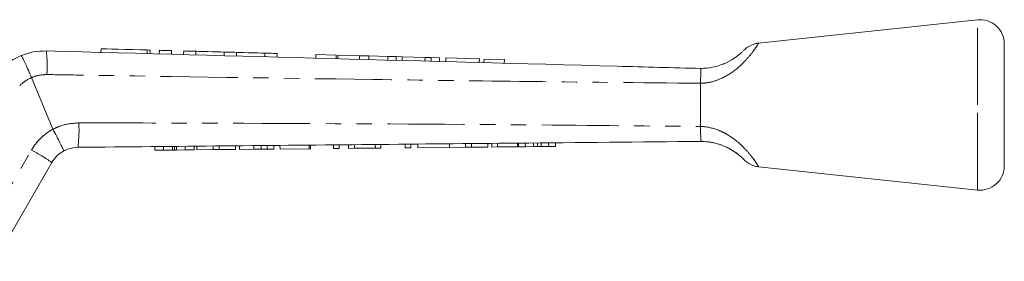
# Model space of a CAD drawing. Units: millimetres. Extents: x 133 to 274, y 87 to 269.
# Drawn here: x 193 to 274, y 249 to 269 of the extents above; entities that cross this region are included whole.
import ezdxf

# ---------------------------------------------------------------- set-up
doc = ezdxf.new("R2010")
doc.units = ezdxf.units.MM
doc.linetypes.add('PHANTOM', pattern=[12.7, 6.35, -1.27, 1.27, -1.27, 1.27, -1.27])

msp = doc.modelspace()

# ---------------------------------------------------------------- linework, layer by layer
at = {"color": 7, "linetype": 'Continuous', "lineweight": 15}
for p, q in [((272.093, 268.941), (254.081, 267.023)), ((274.305, 261.941), (274.305, 266.952)), ((199.96, 266.562), (199.952, 266.263)), ((203.992, 266.154), (204, 266.454)), ((204.76, 266.434), (204.752, 266.134)), ((205.76, 266.407), (205.752, 266.107)), ((206.76, 266.38), (206.752, 266.08)), ((207.759, 266.354), (207.751, 266.054)), ((210.106, 266.291), (210.098, 265.991)), ((211.106, 266.264), (211.098, 265.964)), ((213.453, 266.201), (213.445, 265.901)), ((214.453, 266.174), (214.445, 265.874)), ((217.646, 266.089), (217.638, 265.789)), ((219.312, 266.044), (217.646, 266.089)), ((219.312, 266.044), (219.304, 265.744)), ((219.448, 266.041), (219.44, 265.741)), ((221.241, 265.992), (219.448, 266.041)), ((221.241, 265.992), (221.233, 265.693)), ((222.001, 265.972), (221.241, 265.992)), ((222.001, 265.972), (221.993, 265.672)), ((223.565, 265.93), (222.001, 265.972)), ((223.565, 265.93), (223.557, 265.63)), ((224.247, 265.912), (223.565, 265.93)), ((224.247, 265.912), (224.239, 265.612)), ((224.748, 265.899), (224.247, 265.912)), ((224.748, 265.899), (224.74, 265.599)), ((226.628, 265.848), (224.748, 265.899)), ((226.628, 265.848), (226.62, 265.548)), ((227.13, 265.835), (226.628, 265.848)), ((227.13, 265.835), (227.122, 265.535)), ((227.813, 265.816), (227.13, 265.835)), ((227.813, 265.816), (227.805, 265.517)), ((228.348, 265.802), (228.34, 265.502)), ((231.103, 265.728), (228.348, 265.802)), ((231.103, 265.728), (231.095, 265.428)), ((231.488, 265.718), (231.479, 265.418)), ((233.154, 265.673), (231.488, 265.718)), ((233.154, 265.673), (233.146, 265.373)), ((194.239, 264.184), (194.239, 264.184)), ((195.997, 259.941), (194.239, 264.184)), ((249.305, 263.716), (249.305, 263.719)), ((249.305, 260.166), (249.305, 263.716)), ((274.305, 256.929), (274.305, 261.941)), ((249.305, 260.164), (249.305, 260.166)), ((195.997, 259.941), (195.999, 259.936)), ((205.849, 258.228), (205.846, 258.528)), ((205.999, 258.23), (205.996, 258.53)), ((206.161, 258.231), (206.158, 258.531)), ((206.891, 258.238), (206.888, 258.538)), ((207.614, 258.245), (207.611, 258.545)), ((207.839, 258.247), (207.836, 258.547)), ((209.193, 258.26), (209.19, 258.56)), ((209.677, 258.265), (209.674, 258.565)), ((211.03, 258.277), (211.027, 258.577)), ((211.358, 258.281), (211.355, 258.581)), ((212.533, 258.292), (212.53, 258.592)), ((213.14, 258.297), (213.137, 258.597)), ((213.64, 258.302), (213.637, 258.602)), ((214.178, 258.307), (214.175, 258.607)), ((214.691, 258.312), (214.688, 258.612)), ((217.101, 258.335), (217.098, 258.635)), ((217.203, 258.336), (217.201, 258.636)), ((219.101, 258.354), (219.098, 258.654)), ((219.562, 258.358), (219.559, 258.658)), ((220.331, 258.366), (220.329, 258.666)), ((220.822, 258.37), (220.819, 258.67)), ((222.537, 258.387), (222.534, 258.687)), ((222.998, 258.391), (222.995, 258.691)), ((224.998, 258.41), (224.995, 258.71)), ((225.459, 258.414), (225.457, 258.714)), ((226.024, 258.42), (226.021, 258.72)), ((228.639, 258.445), (228.636, 258.745)), ((229.961, 258.457), (229.958, 258.757)), ((230.445, 258.462), (230.442, 258.762)), ((231.798, 258.475), (231.795, 258.774)), ((232.126, 258.478), (232.123, 258.778)), ((232.587, 258.482), (232.584, 258.782)), ((234.228, 258.498), (234.225, 258.798)), ((234.331, 258.499), (234.328, 258.799)), ((234.884, 258.504), (234.881, 258.804)), ((235.562, 258.51), (235.559, 258.81)), ((235.873, 258.513), (235.87, 258.813)), ((236.191, 258.516), (236.188, 258.816)), ((236.803, 258.522), (236.801, 258.822)), ((236.803, 258.522), (237.356, 258.527)), ((237.356, 258.527), (237.354, 258.827)), ((204.383, 258.214), (204.381, 258.514)), ((204.383, 258.214), (205.107, 258.221)), ((205.107, 258.221), (205.104, 258.521)), ((205.107, 258.221), (205.849, 258.228)), ((206.161, 258.231), (206.891, 258.238)), ((206.891, 258.238), (207.614, 258.245)), ((207.839, 258.247), (209.193, 258.26)), ((209.193, 258.26), (209.677, 258.265)), ((209.677, 258.265), (211.03, 258.277)), ((211.358, 258.281), (212.533, 258.292)), ((214.691, 258.312), (217.101, 258.335)), ((217.101, 258.335), (217.203, 258.336)), ((219.101, 258.354), (219.562, 258.358)), ((220.331, 258.366), (220.822, 258.37)), ((220.822, 258.37), (222.537, 258.387)), ((222.537, 258.387), (222.998, 258.391)), ((224.998, 258.41), (225.459, 258.414)), ((226.024, 258.42), (228.639, 258.445)), ((228.639, 258.445), (229.961, 258.457)), ((229.961, 258.457), (230.445, 258.462)), ((230.445, 258.462), (231.798, 258.475)), ((232.126, 258.478), (232.587, 258.482)), ((232.587, 258.482), (234.228, 258.498)), ((234.331, 258.499), (234.884, 258.504)), ((234.884, 258.504), (235.562, 258.51)), ((236.191, 258.516), (236.803, 258.522)), ((195.905, 257.204), (191.212, 249.076)), ((254.081, 256.858), (272.093, 254.941))]:
    msp.add_line(p, q, dxfattribs=at)
at = {"color": 8, "linetype": 'PHANTOM', "lineweight": 0}
for p, q in [((272.093, 261.941), (272.093, 268.941)), ((203.761, 266.461), (203.753, 266.161)), ((272.093, 254.941), (272.093, 261.941)), ((189.544, 250.102), (194.237, 258.231))]:
    msp.add_line(p, q, dxfattribs=at)
at = {"color": 7, "linetype": 'Continuous', "lineweight": 15, "flags": 128}
for points in [[(199.96, 266.562), (199.98, 266.562), (200.133, 266.558), (200.43, 266.55), (200.852, 266.539), (201.374, 266.525), (201.963, 266.509), (202.582, 266.492), (203.194, 266.476), (203.761, 266.461)], [(203.761, 266.461), (203.904, 266.457), (203.986, 266.455), (204, 266.454)], [(204.76, 266.434), (204.798, 266.433), (204.907, 266.43), (205.069, 266.426), (205.26, 266.421), (205.451, 266.415), (205.614, 266.411), (205.722, 266.408), (205.76, 266.407)], [(206.76, 266.38), (206.798, 266.379), (206.906, 266.376), (207.068, 266.372), (207.26, 266.367), (207.451, 266.362), (207.613, 266.358), (207.721, 266.355), (207.759, 266.354)], [(207.759, 266.354), (207.83, 266.352), (208.034, 266.346), (208.346, 266.338), (208.729, 266.328), (209.137, 266.317), (209.52, 266.306), (209.832, 266.298), (210.036, 266.293), (210.106, 266.291)], [(210.106, 266.291), (210.144, 266.29), (210.253, 266.287), (210.415, 266.282), (210.606, 266.277), (210.797, 266.272), (210.96, 266.268), (211.068, 266.265), (211.106, 266.264)], [(211.106, 266.264), (211.177, 266.262), (211.38, 266.257), (211.693, 266.248), (212.076, 266.238), (212.483, 266.227), (212.866, 266.217), (213.178, 266.208), (213.382, 266.203), (213.453, 266.201)], [(213.453, 266.201), (213.491, 266.2), (213.599, 266.197), (213.761, 266.193), (213.953, 266.188), (214.144, 266.183), (214.306, 266.178), (214.415, 266.175), (214.453, 266.174)]]:
    msp.add_lwpolyline(points, dxfattribs=at)
at = {"color": 7, "linetype": 'Continuous', "lineweight": 15}
for centre, radius, start, end in [((272.305, 266.952), 2, 0, 96.07621), ((195.32, 261.385), 5, 112.77963, 135), ((198.07, 255.954), 2.5, 118.66092, 150), ((272.305, 256.929), 2, 263.92379, 0)]:
    msp.add_arc(centre, radius, start, end, dxfattribs=at)
at = {"color": 8, "linetype": 'PHANTOM', "lineweight": 0}
for centre, radius, start, end in [((185.691, 265.177), 9.837, 355.69886, 7.04071), ((195.385, 261.412), 3, 112.44129, 135), ((188.147, 259.87), 10, 351.86299, 3.43497), ((198.134, 255.981), 4.5, 118.35575, 150), ((185.863, 242.763), 17.589, 55.18843, 61.57072)]:
    msp.add_arc(centre, radius, start, end, dxfattribs=at)
for points, knots in [([(254.081, 267.016), (254.083, 267.018), (254.11, 267.06), (254.033, 266.937), (253.864, 266.679), (253.558, 266.239), (252.933, 265.487), (252.001, 264.643), (250.923, 264.033), (249.994, 263.76), (249.494, 263.728), (249.305, 263.716)], [0, 0, 0, 0, 0.009048, 0.140053, 0.20195, 0.338828, 0.489942, 0.657625, 0.8201, 0.932057, 1, 1, 1, 1]), ([(195.5, 264.44), (195.286, 264.43), (194.853, 264.411), (194.441, 264.268), (194.239, 264.184), (194.239, 264.184)], [0, 0, 0, 0, 0.494687, 0.999955, 1, 1, 1, 1]), ([(249.305, 263.719), (244.337, 263.769), (235.348, 263.858), (218.317, 264.084), (205.35, 264.279), (196.405, 264.425), (195.5, 264.44)], [0, 0, 0, 0, 0.277025, 0.501215, 0.949581, 1, 1, 1, 1]), ([(195.999, 259.936), (196.211, 260.04), (196.877, 260.363), (197.621, 260.426), (198.129, 260.469)], [0, 0, 0, 0, 0.318141, 1, 1, 1, 1]), ([(198.129, 260.469), (202.15, 260.458), (214.213, 260.425), (231.273, 260.347), (244.309, 260.215), (249.305, 260.164)], [0, 0, 0, 0, 0.23569, 0.707088, 1, 1, 1, 1]), ([(249.305, 260.166), (249.381, 260.163), (249.915, 260.141), (250.668, 259.941), (251.511, 259.519), (252.133, 259.098), (252.826, 258.496), (253.41, 257.834), (253.82, 257.272), (254.048, 256.921), (254.07, 256.884), (254.081, 256.866)], [0, 0, 0, 0, 0.027494, 0.192096, 0.271244, 0.367416, 0.467191, 0.625964, 0.751209, 0.877719, 1, 1, 1, 1])]:
    msp.add_open_spline(points, degree=3, knots=knots, dxfattribs=at)
at = {"color": 7, "linetype": 'Continuous', "lineweight": 15}
for points, knots in [([(254.08, 267.022), (253.975, 267.006), (253.772, 266.975), (253.5, 266.875), (253.277, 266.76), (253.108, 266.646), (252.99, 266.55), (252.922, 266.487), (252.888, 266.454), (252.878, 266.443), (252.873, 266.438), (252.869, 266.434), (252.866, 266.431), (252.863, 266.428), (252.864, 266.428), (252.84, 266.405), (252.837, 266.402)], [0, 0, 0, 0, 0.173464, 0.332283, 0.469047, 0.580609, 0.663477, 0.71544, 0.732334, 0.739953, 0.745917, 0.754618, 0.769012, 0.805257, 0.977179, 1, 1, 1, 1]), ([(193.384, 265.995), (193.717, 266.114), (194.386, 266.354), (195.097, 266.373), (195.454, 266.383)], [0, 0, 0, 0, 0.497357, 1, 1, 1, 1]), ([(193.384, 265.995), (193.385, 265.995), (193.392, 265.996), (193.427, 265.955), (193.533, 265.763), (193.73, 265.351), (193.975, 264.805), (194.151, 264.391), (194.239, 264.184)], [0, 0, 0, 0, 0.027932, 0.141444, 0.356086, 0.570727, 0.785364, 1, 1, 1, 1]), ([(195.454, 266.383), (211.117, 265.964), (229.067, 265.483), (247.019, 265.002), (249.306, 264.941)], [0, 0, 0, 0, 0.872627, 1, 1, 1, 1]), ([(249.305, 264.941), (249.49, 264.947), (250.054, 264.965), (250.753, 265.133), (251.485, 265.426), (252.039, 265.736), (252.494, 266.081), (252.691, 266.26), (252.747, 266.314), (252.752, 266.319)], [0, 0, 0, 0, 0.126343, 0.385703, 0.4753, 0.66597, 0.831366, 0.983141, 1, 1, 1, 1]), ([(249.306, 264.941), (249.315, 264.935), (249.344, 264.918), (249.321, 264.728), (249.313, 264.314), (249.307, 263.918), (249.305, 263.719)], [0, 0, 0, 0, 0.137769, 0.425592, 0.712788, 1, 1, 1, 1]), ([(249.305, 260.164), (249.305, 260.042), (249.307, 259.719), (249.319, 259.322), (249.321, 259.039), (249.358, 258.947), (249.316, 258.942), (249.307, 258.941)], [0, 0, 0, 0, 0.173767, 0.461636, 0.699981, 0.938703, 1, 1, 1, 1]), ([(195.999, 259.936), (196.106, 259.739), (196.32, 259.343), (196.591, 258.812), (196.787, 258.404), (196.87, 258.2), (196.877, 258.153), (196.871, 258.148), (196.871, 258.148)], [0, 0, 0, 0, 0.215522, 0.431044, 0.646564, 0.862096, 0.985805, 1, 1, 1, 1]), ([(249.307, 258.941), (249.307, 258.941), (244.283, 258.891), (231.217, 258.771), (214.13, 258.607), (202.067, 258.492), (198.046, 258.454)], [0, 0, 0, 0, 0.000051, 0.29396, 0.764654, 1, 1, 1, 1]), ([(252.723, 257.588), (252.705, 257.606), (252.64, 257.668), (252.383, 257.891), (251.851, 258.27), (251.101, 258.635), (250.32, 258.852), (249.748, 258.932), (249.41, 258.939), (249.305, 258.941)], [0, 0, 0, 0, 0.054922, 0.195033, 0.372209, 0.603723, 0.765277, 0.927127, 1, 1, 1, 1]), ([(249.382, 258.929), (249.55, 258.926), (249.936, 258.919), (250.517, 258.803), (251.089, 258.624), (251.578, 258.402), (251.982, 258.171), (252.305, 257.945), (252.512, 257.78), (252.585, 257.713), (252.605, 257.695)], [0, 0, 0, 0, 0.12912, 0.297515, 0.449728, 0.586695, 0.714084, 0.833473, 0.955684, 1, 1, 1, 1]), ([(198.046, 258.454), (197.763, 258.427), (197.352, 258.387), (196.985, 258.205), (196.871, 258.148)], [0, 0, 0, 0, 0.687538, 1, 1, 1, 1]), ([(205.849, 258.228), (205.878, 258.229), (205.929, 258.229), (205.977, 258.229), (205.999, 258.23)], [0, 0, 0, 0, 0.559999, 1, 1, 1, 1]), ([(205.999, 258.23), (206.028, 258.23), (206.081, 258.23), (206.136, 258.231), (206.161, 258.231)], [0, 0, 0, 0, 0.559998, 1, 1, 1, 1]), ([(212.533, 258.292), (212.647, 258.293), (212.852, 258.295), (213.052, 258.297), (213.14, 258.297)], [0, 0, 0, 0, 0.560228, 1, 1, 1, 1]), ([(213.14, 258.297), (213.244, 258.298), (213.43, 258.3), (213.576, 258.302), (213.64, 258.302)], [0, 0, 0, 0, 0.559713, 1, 1, 1, 1]), ([(213.64, 258.302), (213.745, 258.303), (213.955, 258.305), (214.141, 258.307), (214.164, 258.307), (214.178, 258.307)], [0, 0, 0, 0, 0.279572, 0.559728, 1, 1, 1, 1]), ([(235.562, 258.51), (235.62, 258.511), (235.724, 258.512), (235.828, 258.513), (235.873, 258.513)], [0, 0, 0, 0, 0.56, 1, 1, 1, 1]), ([(235.873, 258.513), (235.932, 258.514), (236.038, 258.515), (236.144, 258.516), (236.191, 258.516)], [0, 0, 0, 0, 0.560001, 1, 1, 1, 1]), ([(252.683, 257.625), (252.716, 257.595), (252.804, 257.515), (252.856, 257.46), (252.863, 257.453), (252.868, 257.449), (252.873, 257.444), (252.88, 257.436), (252.898, 257.418), (252.963, 257.355), (253.13, 257.212), (253.45, 257.02), (253.797, 256.887), (254.023, 256.874), (254.082, 256.87)], [0, 0, 0, 0, 0.115091, 0.316315, 0.424661, 0.440063, 0.450293, 0.455855, 0.462477, 0.483635, 0.562424, 0.728468, 0.929132, 1, 1, 1, 1])]:
    msp.add_open_spline(points, degree=3, knots=knots, dxfattribs=at)

doc.saveas('drawing.dxf')
